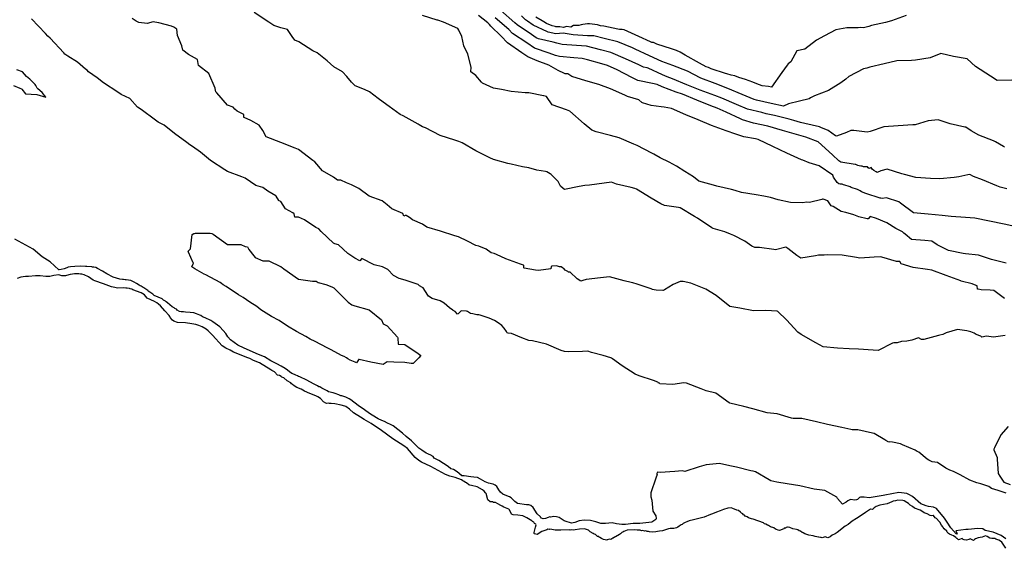
# Model space of a CAD drawing. Units: inches. Extents: x 436338 to 449679, y 5437784 to 5450336.
# Drawn here: x 443438 to 445105, y 5442154 to 5443048 of the extents above; entities that cross this region are included whole.
import ezdxf

# ---------------------------------------------------------------- set-up
doc = ezdxf.new("R2010")
doc.units = ezdxf.units.IN
doc.header["$MEASUREMENT"] = 0
doc.layers.add('GB_CONTOUR_10M', color=7, linetype='Continuous', true_color=0xdfb60f)

msp = doc.modelspace()

# ---------------------------------------------------------------- linework, layer by layer
at = {"layer": 'GB_CONTOUR_10M'}
for points, elevation in [([(445104.781, 5442576.346), (445087.071, 5442589.792), (445080.914, 5442590.492), (445065.234, 5442590.999), (445060.081, 5442591.957), (445059.385, 5442592.298), (445058.387, 5442597.973), (445057.126, 5442598.53), (445050.081, 5442600.986), (445031.746, 5442605.851), (445031.173, 5442606.053), (445006.273, 5442615.209), (444981.729, 5442624.276), (444974.749, 5442625.294), (444950.493, 5442628.941), (444930.008, 5442635.174), (444927.603, 5442638.767), (444922.001, 5442639.014), (444897.303, 5442646.129), (444894.557, 5442646.557), (444884.049, 5442646.022), (444859.869, 5442644.793), (444854.239, 5442645.899), (444830.318, 5442649.818), (444805.801, 5442650.204), (444799.826, 5442649.481), (444790.364, 5442649.501), (444784.863, 5442648.629), (444760.154, 5442644.665), (444753.461, 5442649.219), (444738.288, 5442660.945), (444734.892, 5442663.252), (444717.118, 5442658.864), (444714.441, 5442659.154), (444690.537, 5442662.65), (444682.575, 5442662.453), (444677.48, 5442665.043), (444665.18, 5442673.214), (444647.096, 5442683.029), (444641.412, 5442685.006), (444631.429, 5442689.106), (444611.615, 5442694.515), (444609.473, 5442695.841), (444585.27, 5442712.14), (444580.199, 5442715.173), (444555.832, 5442729.724), (444553.289, 5442730.13), (444529.376, 5442733.453), (444523.208, 5442736.298), (444506.753, 5442746.18), (444481.958, 5442761.105), (444479.514, 5442762.368), (444472.874, 5442763.932), (444448.157, 5442769.663), (444439.609, 5442773.076), (444427.194, 5442771.502), (444402.411, 5442768.11), (444394.798, 5442767.5), (444384.895, 5442765.577), (444360.371, 5442760.899), (444358.093, 5442762.42), (444353.497, 5442766.188), (444349.498, 5442774.162), (444337.813, 5442786.191), (444336.212, 5442787.519), (444330.589, 5442790.576), (444328.395, 5442791.159), (444313.421, 5442793.394), (444299.943, 5442797.532), (444288.951, 5442799.041), (444270.042, 5442803.606), (444264.411, 5442804.499), (444240.15, 5442811.583), (444234.032, 5442814.566), (444209.979, 5442826.11), (444187.131, 5442839.917), (444181.445, 5442842.108), (444174.832, 5442844.129), (444150.084, 5442852.324), (444125.314, 5442864.916), (444119.979, 5442866.801), (444114.318, 5442870.278), (444112.456, 5442871.342), (444087.497, 5442885.554), (444082.155, 5442887.587), (444063.29, 5442901.064), (444059.879, 5442904.276), (444044.865, 5442914.876), (444030.05, 5442926.307), (444021.872, 5442930.013), (444006.214, 5442936.158), (443999.947, 5442942.616), (443991.979, 5442951.92), (443984.649, 5442959.936), (443970.06, 5442968.56), (443958.548, 5442978.629), (443944.518, 5442989.621), (443942.007, 5442991.941), (443934.582, 5442995.47), (443910.467, 5443010.544), (443903.893, 5443013.693), (443899.533, 5443019.47), (443891.476, 5443031.342), (443879.992, 5443034.244), (443868.191, 5443038.166), (443859.657, 5443043.746), (443834.938, 5443060.049)], 40), ([(445107.967, 5442635.91), (445083.101, 5442642.41), (445060.866, 5442649.907), (445039.172, 5442651.976), (445035.026, 5442652.724), (445010.181, 5442657.451), (444990.994, 5442667.252), (444981.729, 5442673.17), (444970.354, 5442674.741), (444947.58, 5442676.154), (444936.987, 5442685.159), (444934.44, 5442686.798), (444932.469, 5442689.238), (444920.994, 5442694.849), (444905.671, 5442704.244), (444888.288, 5442711.728), (444877.42, 5442715.369), (444874.079, 5442711.175), (444872.473, 5442711.297), (444858.373, 5442714.6), (444850.052, 5442717.927), (444836.603, 5442721.805), (444828.533, 5442723.383), (444814.874, 5442731.917), (444811.556, 5442733.321), (444805.778, 5442741.545), (444797.967, 5442744.197), (444797.13, 5442744.343), (444795.655, 5442744.021), (444775.034, 5442738.79), (444769.887, 5442739.076), (444763.871, 5442738.157), (444742.673, 5442738.82), (444721.611, 5442743.34), (444708.696, 5442747.048), (444697.386, 5442749.373), (444684.698, 5442751.516), (444659.957, 5442755.484), (444648.866, 5442759.046), (444642.683, 5442760.564), (444617.802, 5442766.58), (444612.252, 5442768.097), (444587.641, 5442774.996), (444578.437, 5442781.959), (444563.909, 5442791.123), (444549.655, 5442800.51), (444537.505, 5442806.819), (444522.32, 5442814.216), (444511.335, 5442820.31), (444507.973, 5442822.089), (444483.059, 5442835.184), (444477.808, 5442837.39), (444452.841, 5442847.99), (444438.409, 5442851.928), (444413.937, 5442858.541), (444406.614, 5442860.968), (444393.688, 5442872.046), (444369.328, 5442893.064), (444366.476, 5442894.401), (444363.892, 5442895.309), (444339.557, 5442903.952), (444329.903, 5442917.921), (444325.582, 5442919.025), (444324.555, 5442919.236), (444300.058, 5442924.18), (444293.837, 5442924.421), (444270.037, 5442926.515), (444253.725, 5442929.989), (444240.114, 5442932.012), (444221.383, 5442940.684), (444219.842, 5442942.125), (444209.971, 5442953.928), (444201.958, 5442960.039), (444202.481, 5442967.522), (444196.782, 5442989.94), (444190.163, 5443003.63), (444186.266, 5443019.924), (444181.5, 5443030.344), (444179.789, 5443033.499), (444155.492, 5443044.162), (444146.208, 5443047.247), (444145.074, 5443047.596), (444120.093, 5443055.076)], 50), ([(445117.568, 5442699.234), (445104.172, 5442701.997), (445079.481, 5442707.275), (445054.86, 5442712.494), (445038.773, 5442713.515), (445014.647, 5442715.016), (444999.625, 5442716.613), (444975.706, 5442718.933), (444950.841, 5442721.491), (444929.141, 5442737.912), (444926.235, 5442739.825), (444905.179, 5442746.481), (444898.034, 5442745.478), (444895.632, 5442746.095), (444894.766, 5442746.358), (444870.354, 5442753.783), (444862.773, 5442756.751), (444860.368, 5442758.562), (444855.924, 5442760.599), (444845.614, 5442763.903), (444843.607, 5442765.134), (444840.485, 5442766.362), (444836.34, 5442767.475), (444834.748, 5442768.234), (444832.699, 5442768.552), (444830.012, 5442769.565), (444826.837, 5442769.877), (444824.558, 5442770.627), (444821.633, 5442772.838), (444815.789, 5442781.486), (444814.123, 5442784.801), (444791.485, 5442800.566), (444774.436, 5442806.173), (444763.888, 5442810.136), (444761.458, 5442811.248), (444736.757, 5442822.481), (444712.736, 5442833.813), (444688.26, 5442845.396), (444683.65, 5442846.533), (444663.601, 5442850.107), (444650.093, 5442854.186), (444633.974, 5442860.014), (444609.095, 5442869.088), (444586.687, 5442878.933), (444574.128, 5442883.557), (444566.929, 5442886.52), (444565.476, 5442887.169), (444541.239, 5442898.123), (444528.765, 5442900.309), (444523.61, 5442900.632), (444506.752, 5442903.154), (444492.496, 5442907.392), (444491.267, 5442908.067), (444485.851, 5442912.552), (444467.064, 5442918.276), (444462.365, 5442920.306), (444437.855, 5442930.939), (444418.59, 5442938.621), (444396.526, 5442944.806), (444372.589, 5442951.791), (444365.748, 5442956.336), (444361.343, 5442956.749), (444360.229, 5442957.068), (444349.811, 5442962.273), (444333.975, 5442970.896), (444314.186, 5442978.554), (444298.134, 5442985.489), (444294.944, 5442987.42), (444287.863, 5442992.295), (444263.561, 5443009.02), (444253.388, 5443020.23), (444235.437, 5443037.055), (444233.252, 5443039.919), (444230.45, 5443042.74), (444214.835, 5443055.428)], 60), ([(445109.017, 5442761.946), (445097.494, 5442764.478), (445092.005, 5442766.706), (445067.516, 5442776.902), (445052.192, 5442782.796), (445046.382, 5442786.443), (445042.717, 5442785.79), (445027.688, 5442782.146), (445019.804, 5442781.231), (444995.547, 5442778.617), (444979.843, 5442779.598), (444954.925, 5442781.184), (444935.637, 5442785.926), (444931.099, 5442787.351), (444906.493, 5442795.036), (444895.721, 5442792.295), (444889.485, 5442789.553), (444887.624, 5442790.407), (444884.04, 5442792.705), (444880.96, 5442795.24), (444879.05, 5442797.914), (444875.707, 5442796.439), (444874.007, 5442797.593), (444872.807, 5442798.951), (444866.331, 5442799.19), (444864.141, 5442800.165), (444861.535, 5442800.353), (444859.08, 5442801.05), (444856.499, 5442801.319), (444853.151, 5442802.856), (444851.942, 5442803.065), (444827.704, 5442807.064), (444824.701, 5442809.265), (444813.588, 5442819.431), (444789.369, 5442841.432), (444768.546, 5442849.361), (444764.936, 5442850.682), (444749.193, 5442854.715), (444729.339, 5442860.58), (444704.656, 5442867.679), (444680.054, 5442872.865), (444661.595, 5442878.681), (444658.259, 5442880.187), (444633.82, 5442891.548), (444618.719, 5442898.128), (444607.864, 5442902.11), (444584.428, 5442911.834), (444559.906, 5442921.866), (444549.529, 5442925.687), (444525.379, 5442934.564), (444517.007, 5442938.253), (444509.134, 5442939.927), (444484.5, 5442945.103), (444474.019, 5442950.5), (444449.153, 5442963.546), (444433.227, 5442970.494), (444423.503, 5442973.325), (444399.25, 5442980.271), (444390.041, 5442982.614), (444376.189, 5442983.692), (444351.881, 5442985.873), (444345.057, 5442987.664), (444334.162, 5442991.416), (444309.716, 5442999.954), (444296.646, 5443008.761), (444272.329, 5443025.025), (444265.816, 5443031.312), (444242.842, 5443051.491)], 70), ([(445104.783, 5442832.414), (445103.103, 5442833.323), (445089.651, 5442841.692), (445086.304, 5442843.038), (445061.421, 5442852.617), (445048.644, 5442860.159), (445039.471, 5442866.101), (445038.04, 5442866.49), (445013.132, 5442872.111), (444992.367, 5442878.411), (444975.927, 5442877.147), (444953.459, 5442870.378), (444949.668, 5442870.068), (444925.136, 5442868.499), (444900.409, 5442866.916), (444877.743, 5442858.696), (444872.637, 5442857.811), (444850.021, 5442860.354), (444844.65, 5442860.361), (444837.243, 5442857.086), (444820.621, 5442850.899), (444818.857, 5442851.839), (444806.373, 5442860.516), (444793.993, 5442865.609), (444791.652, 5442867.061), (444767.199, 5442872.447), (444759.491, 5442874.403), (444748.202, 5442877.761), (444740.565, 5442879.726), (444715.772, 5442886.068), (444701.687, 5442889.068), (444694.376, 5442890.82), (444670.256, 5442896.684), (444651.549, 5442904.702), (444626.763, 5442915.497), (444614.467, 5442919.988), (444589.868, 5442928.943), (444567.555, 5442938.034), (444542.851, 5442947.995), (444534.17, 5442951.237), (444526.405, 5442954.78), (444501.968, 5442965.96), (444500.125, 5442966.64), (444494.191, 5442967.973), (444486.217, 5442971.988), (444463.467, 5442981.95), (444438.705, 5442992.719), (444421.374, 5442997.296), (444397.565, 5443003.378), (444380.426, 5443004.605), (444356.333, 5443006.318), (444347.466, 5443008.569), (444340.853, 5443010.037), (444316.13, 5443015.646), (444312.546, 5443017.372), (444304.614, 5443022.858), (444280.064, 5443039.422), (444276.358, 5443042.622), (444252.001, 5443064.339)], 80), ([(445117.05, 5442945.553), (445092.662, 5442945.307), (445080.998, 5442952.702), (445056.098, 5442969.017), (445041.518, 5442982.015), (445018.782, 5442985.916), (444997.162, 5442991.157), (444979.044, 5442983.519), (444954.462, 5442979.525), (444947.559, 5442979.265), (444922.631, 5442978.417), (444901.057, 5442973.169), (444877.1, 5442967.522), (444871.898, 5442965.918), (444866.498, 5442964.803), (444841.655, 5442952.085), (444836.582, 5442947.487), (444827.785, 5442941.257), (444807.214, 5442928.47), (444783.561, 5442919.329), (444776.755, 5442916.124), (444774.176, 5442914.094), (444757.915, 5442910.478), (444739.468, 5442905.778), (444731.018, 5442902.026), (444709.833, 5442906.495), (444685.454, 5442911.785), (444681.09, 5442913.113), (444661.201, 5442921.508), (444636.905, 5442931.96), (444615.25, 5442940.081), (444590.775, 5442949.033), (444568.479, 5442960.834), (444543.892, 5442970.85), (444524.927, 5442977.368), (444503.91, 5442987.001), (444479.689, 5442998.313), (444475.208, 5443000.253), (444450.752, 5443010.71), (444427.341, 5443016.138), (444410.197, 5443020.603), (444399.436, 5443020.655), (444375.031, 5443022.621), (444357.961, 5443025.511), (444345.473, 5443024.082), (444332.413, 5443027.024), (444331.394, 5443027.487), (444307.404, 5443038.909), (444297.39, 5443045.82), (444294.306, 5443048.014), (444287.759, 5443054.411)], 90), ([(444938.565, 5443055.329), (444913.871, 5443046.47), (444903.419, 5443043.644), (444887.667, 5443039.983), (444879.848, 5443038.5), (444875.37, 5443036.65), (444866.095, 5443034.143), (444860.554, 5443034.735), (444857.455, 5443034.175), (444837.899, 5443034.483), (444819.518, 5443030.924), (444800.493, 5443020.93), (444786.642, 5443013.231), (444767.233, 5442998.379), (444753.528, 5442995.484), (444743.1, 5442976.985), (444738.871, 5442973.418), (444737.141, 5442971.224), (444728.12, 5442958.635), (444710.839, 5442934.217), (444705.358, 5442935.171), (444694.52, 5442936.293), (444685.604, 5442939.424), (444678.9, 5442942.539), (444666.701, 5442946.925), (444655.242, 5442950.474), (444648.802, 5442953.371), (444642.401, 5442954.275), (444634.884, 5442956.508), (444632.592, 5442957.29), (444608.274, 5442965.074), (444603.705, 5442967.001), (444600.242, 5442968.136), (444588.834, 5442974.524), (444564.443, 5442988.1), (444555.784, 5442993.227), (444549.832, 5442996.239), (444541.297, 5442998.972), (444516.35, 5443006.906), (444511.153, 5443009.265), (444508.236, 5443009.566), (444505.676, 5443010.467), (444486.063, 5443019.558), (444461.531, 5443030.85), (444457.71, 5443031.613), (444453.109, 5443031.307), (444450.604, 5443031.868), (444426.597, 5443037.401), (444421.031, 5443037.676), (444416.153, 5443039.257), (444407.19, 5443040.373), (444402.442, 5443041.365), (444399.032, 5443041.289), (444391.323, 5443040.251), (444388.373, 5443039.704), (444384.611, 5443038.375), (444375.535, 5443038.104), (444370.798, 5443035.738), (444363.633, 5443036.633), (444358.403, 5443035.019), (444352.565, 5443035.899), (444345.718, 5443036.119), (444344.593, 5443036.372), (444339.566, 5443037.72), (444329.997, 5443041.955), (444325.154, 5443044.319), (444322.308, 5443046.472), (444311.947, 5443052.127)], 100), ([(445107.573, 5442246.944), (445094.285, 5442251.496), (445082.869, 5442254.867), (445078.284, 5442258.089), (445064.848, 5442262.454), (445058.094, 5442264.366), (445046.17, 5442268.655), (445029.959, 5442277.81), (445018.563, 5442283.762), (445012.309, 5442285.888), (445005.727, 5442289.166), (444991.433, 5442298.94), (444982.625, 5442299.846), (444976.806, 5442302.649), (444973.956, 5442304.476), (444960.107, 5442316.228), (444957.236, 5442317.369), (444953.498, 5442319.637), (444932.52, 5442328.482), (444928.887, 5442330.596), (444915.391, 5442333.18), (444910.688, 5442333.579), (444909.003, 5442333.187), (444903.898, 5442335.886), (444902.293, 5442337.319), (444884.153, 5442347.884), (444881.459, 5442348.574), (444856.899, 5442354.088), (444847.109, 5442354.251), (444845.103, 5442354.566), (444829.571, 5442357.975), (444805.624, 5442363.253), (444786.91, 5442367.664), (444762.152, 5442373.457), (444746.986, 5442373.087), (444744.311, 5442373.843), (444719.986, 5442381.38), (444702.974, 5442383.055), (444679.155, 5442389.857), (444663.956, 5442393.447), (444640.027, 5442399.058), (444638.757, 5442399.672), (444616.111, 5442415.955), (444599.992, 5442420.078), (444591.724, 5442423.243), (444566.957, 5442432.794), (444562.386, 5442433.499), (444543.805, 5442430.68), (444521.895, 5442431.876), (444520.785, 5442432.805), (444519.256, 5442433.157), (444518.784, 5442434.428), (444518.329, 5442434.618), (444510.754, 5442437.336), (444486.684, 5442445.44), (444480.029, 5442448.433), (444457.679, 5442462.371), (444441.241, 5442474.392), (444439.978, 5442475.246), (444438.632, 5442475.75), (444425.57, 5442479.987), (444405.738, 5442485.093), (444399.916, 5442486.928), (444390.5, 5442486.799), (444366.221, 5442486.204), (444360.033, 5442486.399), (444354.884, 5442488.515), (444330.006, 5442499.259), (444305.864, 5442504.547), (444299.966, 5442505.459), (444288.092, 5442510.012), (444270.531, 5442517.308), (444264.898, 5442517.794), (444263.339, 5442518.331), (444262.831, 5442518.586), (444262.029, 5442520.743), (444258.37, 5442526.367), (444254.157, 5442530.708), (444247.962, 5442535.343), (444242.041, 5442539.012), (444232.564, 5442542.951), (444217.717, 5442547.908), (444215.223, 5442548.479), (444212.093, 5442548.754), (444205.433, 5442550.614), (444200.929, 5442551.154), (444196.189, 5442554.173), (444194.235, 5442554.642), (444185.139, 5442555.35), (444180.178, 5442550.626), (444179.006, 5442549.839), (444174.983, 5442554.089), (444171.645, 5442555.839), (444171.5, 5442556.773), (444165.773, 5442560.292), (444156.457, 5442568.658), (444149.842, 5442572.135), (444136.262, 5442576.181), (444130.41, 5442580.093), (444128.969, 5442581.786), (444120.929, 5442594.113), (444119.88, 5442595.002), (444114.916, 5442597.871), (444112.542, 5442599.98), (444090.627, 5442607.142), (444080.298, 5442610.08), (444070.635, 5442615.318), (444061.321, 5442625.456), (444052.241, 5442629.735), (444038.036, 5442633.115), (444017.427, 5442643.865), (444013.679, 5442640.332), (444005.202, 5442644.431), (443993.745, 5442652.297), (443977.626, 5442666.888), (443971.429, 5442668.98), (443969.61, 5442669.862), (443948.22, 5442689.666), (443944.369, 5442694.261), (443939.487, 5442696.225), (443920.19, 5442709.461), (443909.947, 5442714.005), (443903.964, 5442714.009), (443903.076, 5442719.802), (443900.763, 5442721.325), (443888.228, 5442728.183), (443880.277, 5442740.304), (443879.993, 5442740.67), (443877.271, 5442741.743), (443876.653, 5442742.333), (443872.373, 5442749.496), (443871.605, 5442750.251), (443858.065, 5442758.044), (443849.882, 5442763.958), (443837.693, 5442767.661), (443820.138, 5442780.126), (443814.238, 5442782.356), (443790.005, 5442791.496), (443785.483, 5442794.291), (443761.089, 5442809.821), (443744.118, 5442824.023), (443730.511, 5442833.705), (443725.998, 5442836.128), (443721.203, 5442840.324), (443700.083, 5442855.578), (443683.04, 5442869.625), (443672.522, 5442874.895), (443668.24, 5442878.004), (443643.984, 5442896.016), (443637.746, 5442900.197), (443624.629, 5442914.52), (443610.042, 5442921.814), (443604.39, 5442925.535), (443580.038, 5442941.244), (443569.601, 5442949.556), (443554.525, 5442959.964), (443552.728, 5442962.713), (443549.552, 5442964.495), (443536.125, 5442976.13), (443520.016, 5442986.24), (443514.96, 5442990.038), (443513.238, 5442991.82), (443490.137, 5443016.703), (443486.065, 5443020.489), (443481.731, 5443025.008), (443458.159, 5443049.634)], 20), ([(445105.807, 5442513.735), (445086.09, 5442511.048), (445074.439, 5442512.424), (445066.76, 5442511.144), (445064.588, 5442512.581), (445056.797, 5442515.454), (445053.674, 5442517.584), (445047.642, 5442519.973), (445041.097, 5442521.825), (445025.172, 5442523.83), (445006.26, 5442517.956), (445000.367, 5442515.659), (444995.362, 5442514.491), (444993.202, 5442513.87), (444968.47, 5442506.729), (444964.429, 5442506.946), (444959.327, 5442509.768), (444948.204, 5442505.947), (444939.813, 5442504.282), (444930.817, 5442503.365), (444923.382, 5442501.573), (444917.707, 5442501.558), (444915.302, 5442500.65), (444890.856, 5442488.574), (444882.77, 5442488.966), (444857.896, 5442490.742), (444842.144, 5442490.913), (444822.476, 5442492.544), (444798.265, 5442494.312), (444785.489, 5442501.435), (444760.591, 5442515.681), (444754.99, 5442519.633), (444735.826, 5442540.177), (444721.392, 5442554.477), (444720.091, 5442554.914), (444700.9, 5442556.242), (444680.17, 5442555.232), (444657.035, 5442559.981), (444640.058, 5442562.925), (444617.035, 5442581.163), (444599.27, 5442592.087), (444596.572, 5442593.439), (444574.238, 5442602.139), (444560.945, 5442605.083), (444556.222, 5442605.258), (444544.261, 5442600.188), (444529.589, 5442590.906), (444527.298, 5442589.629), (444526.699, 5442589.597), (444515.693, 5442590.655), (444508.897, 5442591.746), (444508.383, 5442591.905), (444483.538, 5442600.84), (444475.901, 5442603.002), (444472.894, 5442603.16), (444461.118, 5442606.383), (444436.228, 5442613.104), (444421.407, 5442611.368), (444396.871, 5442608.233), (444391.523, 5442606.525), (444387.788, 5442605.902), (444386.627, 5442606.321), (444384.717, 5442608.061), (444381.931, 5442609.478), (444369.745, 5442620.627), (444366.884, 5442621.147), (444365.697, 5442621.861), (444361.593, 5442624.495), (444359.247, 5442626.931), (444356.74, 5442628.14), (444354.475, 5442630.125), (444351.882, 5442629.691), (444346.792, 5442631.855), (444338.635, 5442630.88), (444337.741, 5442630.603), (444337.238, 5442626.419), (444316.143, 5442623.571), (444311.463, 5442624.067), (444292.012, 5442627.876), (444291.448, 5442628.058), (444291.272, 5442632.282), (444290.665, 5442632.613), (444285.548, 5442634.638), (444260.825, 5442643.647), (444245.183, 5442650.824), (444241.5, 5442652.286), (444236.032, 5442653.822), (444227.941, 5442659.971), (444215.331, 5442665.153), (444210.041, 5442665.864), (444196.398, 5442673.54), (444180.633, 5442680.496), (444174.752, 5442682.467), (444150.327, 5442690.279), (444127.376, 5442697.303), (444119.89, 5442702.16), (444103.228, 5442709.395), (444098.077, 5442713.291), (444092.078, 5442716.944), (444090.46, 5442717.01), (444088.191, 5442715.865), (444086.885, 5442719.908), (444068.306, 5442728.216), (444060.001, 5442734.783), (444051.778, 5442741.764), (444029.602, 5442749.61), (444012.228, 5442762.202), (444000.099, 5442768.452), (443991.537, 5442771.928), (443981.755, 5442776.709), (443976.272, 5442776.62), (443969.344, 5442781.731), (443950.875, 5442792.561), (443937.701, 5442807.721), (443934.522, 5442810.08), (443909.952, 5442828.613), (443904.671, 5442830.764), (443880.211, 5442840.235), (443855.236, 5442849.87), (443849.972, 5442860.548), (443843.837, 5442869.867), (443829.697, 5442877.369), (443818.072, 5442882.35), (443817.667, 5442882.639), (443817.573, 5442883.174), (443817.497, 5442887.535), (443806.38, 5442893.241), (443802.525, 5442896.808), (443799.823, 5442899.94), (443790.012, 5442903.442), (443771.882, 5442924.255), (443770.428, 5442926.112), (443769.308, 5442931.433), (443768.955, 5442932.325), (443758.453, 5442957.143), (443740.971, 5442970.785), (443739.313, 5442980.812), (443724.115, 5442989.258), (443714.491, 5442996.827), (443712.431, 5443003.96), (443705.409, 5443021.534), (443704.436, 5443032.28), (443699.395, 5443035.431), (443695.458, 5443037.008), (443673.525, 5443042.815), (443667.107, 5443044.009), (443664.138, 5443044.433), (443653.983, 5443041.762), (443640.003, 5443043.506), (443635.468, 5443045.413), (443628.843, 5443050.182)], 30), ([(443427.683, 5442936.811), (443438.52, 5442931.992), (443441.181, 5442931.08), (443442.038, 5442930.448), (443447.87, 5442922.817), (443467.413, 5442921.356), (443482.689, 5442917.101), (443476.126, 5442925.16), (443469.179, 5442931.069), (443467.942, 5442932.411), (443465.635, 5442936.92), (443464.311, 5442938.544), (443455.614, 5442947.668), (443449.97, 5442951.715), (443442.878, 5442959.863), (443433.476, 5442963.48)], 10), ([(445107.212, 5442169.438), (445099.041, 5442175.297), (445085.767, 5442181.094), (445071.971, 5442183.775), (445068.349, 5442186.435), (445059.688, 5442186.997), (445043.57, 5442185.576), (445039.628, 5442185.612), (445022.788, 5442183.439), (445022.288, 5442183.188), (445023.786, 5442181.126), (445024.463, 5442179.466), (445024.618, 5442177.63), (445023.379, 5442178.021), (445014.318, 5442188.037), (445007.669, 5442197.727), (445003.551, 5442204.564), (444989.557, 5442221.187), (444984.699, 5442223.051), (444976.214, 5442224.304), (444972.216, 5442225.258), (444963.333, 5442228.8), (444949.038, 5442241.047), (444942.939, 5442244.865), (444939.83, 5442246.104), (444925.925, 5442248.296), (444902.365, 5442243.548), (444899.74, 5442243.074), (444875.855, 5442238.785), (444867.329, 5442240.027), (444865.74, 5442239.91), (444860.928, 5442240.418), (444859.509, 5442239.784), (444856.196, 5442236.31), (444854.66, 5442235.835), (444851.47, 5442235.251), (444844.493, 5442236.28), (444840.046, 5442233.874), (444836.823, 5442231.68), (444830.684, 5442228.549), (444822.253, 5442237.87), (444820.89, 5442240.261), (444800.664, 5442251.166), (444787.065, 5442253.018), (444782.9, 5442253.897), (444758.298, 5442259.258), (444737.179, 5442262.513), (444719.358, 5442265.785), (444709.689, 5442267.874), (444706.792, 5442269.364), (444683.393, 5442283.297), (444679.319, 5442283.898), (444675.826, 5442284.748), (444651.532, 5442290.751), (444639.985, 5442292.907), (444622.775, 5442297.121), (444599.98, 5442295.055), (444588.391, 5442291.463), (444563.78, 5442283.807), (444559.375, 5442284.542), (444546.746, 5442283.659), (444522.081, 5442281.876), (444517.507, 5442282.437), (444516.56, 5442280.435), (444516.533, 5442279.234), (444516.842, 5442278.61), (444514.701, 5442272.332), (444506.209, 5442247.493), (444506.534, 5442240.655), (444508.294, 5442234.976), (444509.855, 5442216.358), (444514.827, 5442208.542), (444515.156, 5442204.181), (444515.03, 5442202.586), (444508.071, 5442197.748), (444488.033, 5442195.392), (444476.435, 5442195.606), (444463.729, 5442193.78), (444457.046, 5442193.655), (444448.272, 5442194.933), (444440.705, 5442196.929), (444429.615, 5442195.742), (444422.015, 5442195.741), (444413.28, 5442198.502), (444404.478, 5442200.674), (444393.383, 5442201.381), (444384.842, 5442200.183), (444377.749, 5442197.317), (444372.157, 5442195.962), (444361.346, 5442199.534), (444359.613, 5442199.889), (444351.44, 5442205.839), (444346.775, 5442207.129), (444341.423, 5442207.444), (444337.432, 5442206.548), (444335.701, 5442206.663), (444332.378, 5442205.852), (444328.27, 5442204.265), (444324.191, 5442203.735), (444321.333, 5442204.595), (444320.789, 5442204.785), (444320.397, 5442205.384), (444319.936, 5442207.032), (444314.02, 5442211.766), (444307.037, 5442222.65), (444303.477, 5442226.107), (444300.115, 5442227.234), (444295.86, 5442227.087), (444280.876, 5442229.484), (444276.263, 5442232.622), (444273.464, 5442235.894), (444270.165, 5442238.947), (444267.168, 5442240.621), (444259.916, 5442243.395), (444255.952, 5442245.37), (444251.704, 5442248.642), (444248.93, 5442252.669), (444245.664, 5442258.382), (444243.169, 5442260.729), (444239.611, 5442262.244), (444231.625, 5442264.087), (444226.018, 5442266.152), (444218.352, 5442270.842), (444212.959, 5442273.334), (444207.039, 5442274.226), (444201.681, 5442274.485), (444190.761, 5442276.077), (444186.214, 5442276.476), (444185.72, 5442276.728), (444178.665, 5442282.842), (444172.522, 5442287.243), (444167.945, 5442287.92), (444163.605, 5442292.096), (444147.576, 5442302.183), (444139.984, 5442306.268), (444137.797, 5442309.174), (444133.171, 5442311.513), (444131.069, 5442312.211), (444129.164, 5442313.561), (444126.243, 5442314.83), (444118.595, 5442319.67), (444114.031, 5442323.088), (444101.244, 5442335.364), (444092.209, 5442342.826), (444085.947, 5442348.431), (444070.094, 5442360.677), (444064.945, 5442363.738), (444062.14, 5442364.535), (444060.533, 5442365.608), (444055.457, 5442368.135), (444050.898, 5442369.767), (444045.027, 5442372.647), (444034.573, 5442378.817), (444030.292, 5442381.545), (444021.656, 5442388.084), (444010.943, 5442395.079), (443998.474, 5442404.744), (443995.849, 5442406.467), (443990.025, 5442409.408), (443983.72, 5442411.506), (443981.602, 5442411.862), (443978.49, 5442413.39), (443976.845, 5442413.797), (443973.999, 5442415.065), (443968.669, 5442416.74), (443960.945, 5442418.43), (443958.588, 5442420.155), (443949.582, 5442424.582), (443946.333, 5442426.64), (443944.8, 5442427.098), (443942.269, 5442428.591), (443935.379, 5442431.906), (443924.233, 5442438.343), (443912.657, 5442443.693), (443910.026, 5442444.526), (443908.279, 5442445.584), (443905.37, 5442446.571), (443903.402, 5442447.657), (443899.134, 5442449.298), (443894.913, 5442452.091), (443891.242, 5442455.024), (443887.487, 5442457.6), (443880.958, 5442461.671), (443873.433, 5442465.854), (443863.174, 5442471.095), (443852.631, 5442477.371), (443842.677, 5442481.32), (443818.138, 5442492.135), (443807.253, 5442497.515), (443795.326, 5442506.212), (443790.638, 5442511.622), (443786.933, 5442516.911), (443782.826, 5442522.122), (443776.76, 5442528.366), (443765.345, 5442537.104), (443762.023, 5442539.031), (443752.332, 5442543.644), (443747.813, 5442545.506), (443744.941, 5442547.309), (443742.991, 5442548.011), (443737.739, 5442550.589), (443732.771, 5442552.156), (443727.007, 5442552.779), (443718.681, 5442553.067), (443715.757, 5442553.77), (443711.798, 5442553.785), (443708.663, 5442554.506), (443704.633, 5442556.674), (443703.803, 5442558.255), (443700.73, 5442559.502), (443699.716, 5442560.391), (443696.446, 5442562.092), (443688.634, 5442569.063), (443686.11, 5442570.799), (443684.884, 5442571.993), (443681.907, 5442573.693), (443679.417, 5442575.635), (443666.121, 5442581.378), (443663.547, 5442583.566), (443659.992, 5442585.853), (443658.475, 5442587.309), (443655.994, 5442588.804), (443654.988, 5442589.873), (443648.65, 5442594.375), (443647, 5442594.885), (443644.069, 5442596.965), (443642.437, 5442597.542), (443640.283, 5442598.759), (443636.218, 5442601.836), (443632.047, 5442604.236), (443626.672, 5442606.556), (443618.714, 5442607.817), (443617.023, 5442607.754), (443614.257, 5442608.382), (443612.431, 5442608.326), (443608, 5442608.824), (443601.93, 5442610.521), (443596.676, 5442612.668), (443585.854, 5442618.142), (443578.372, 5442622.804), (443570.193, 5442627.231), (443567.018, 5442628.635), (443563.656, 5442629.292), (443561.678, 5442629.323), (443560.353, 5442629.963), (443551.783, 5442630.263), (443549.92, 5442630.69), (443541.742, 5442631.135), (443531.452, 5442630.579), (443524.214, 5442629.88), (443520.305, 5442629.117), (443517.997, 5442627.963), (443513.732, 5442626.384), (443508.502, 5442625.231), (443505.13, 5442624.802), (443504.684, 5442624.998), (443489.922, 5442638.287), (443476.601, 5442647.07), (443460.864, 5442659.785), (443454.727, 5442663.266), (443430.076, 5442676.882)], 10), ([(445111.114, 5442359.61), (445098.723, 5442345.554), (445087.762, 5442323.54), (445086.752, 5442321.12), (445086.894, 5442320.464), (445092.501, 5442307.28), (445092.699, 5442304.607), (445093.951, 5442280.108), (445096.759, 5442275.654), (445103.726, 5442265.652), (445114.251, 5442261.786)], 20)]:
    msp.add_lwpolyline(points, dxfattribs=dict(at, elevation=elevation))
at = {"layer": 'GB_CONTOUR_10M', "elevation": 20}
msp.add_lwpolyline([(444071.68, 5442468.359), (444060.133, 5442469.081), (444053.271, 5442464.706), (444032.705, 5442468.471), (444012.555, 5442473.013), (444011.892, 5442473.071), (444011.467, 5442472.558), (444008.194, 5442467.652), (444005.912, 5442468.369), (443997.559, 5442471.89), (443993.483, 5442474.001), (443991.369, 5442475.918), (443987.326, 5442478.145), (443983.184, 5442480.071), (443965.417, 5442489.538), (443958.647, 5442492.701), (443938.335, 5442503.367), (443929.842, 5442507.467), (443922.529, 5442511.848), (443906.685, 5442520.497), (443891.344, 5442529.465), (443877.453, 5442539.083), (443864.47, 5442545.999), (443846.383, 5442557.293), (443839.383, 5442563.049), (443827.831, 5442570.21), (443816.253, 5442577.88), (443808.398, 5442582.536), (443787.601, 5442596.576), (443782.412, 5442599.731), (443779.879, 5442601.887), (443777.645, 5442603.143), (443753.477, 5442616.329), (443750.395, 5442617.681), (443734.424, 5442626.531), (443729.516, 5442630.102), (443732.261, 5442636.116), (443732.094, 5442636.877), (443724.012, 5442654.797), (443723.605, 5442656.37), (443726.846, 5442659.687), (443727.309, 5442660.608), (443730.145, 5442684.744), (443732.795, 5442686.307), (443734.011, 5442686.603), (443736.072, 5442686.643), (443760.549, 5442686.657), (443763.448, 5442686.454), (443765.519, 5442685.08), (443790.014, 5442667.824), (443812.285, 5442667.526), (443820.016, 5442664.297), (443823.957, 5442663.887), (443825.949, 5442659.5), (443834.325, 5442648.415), (443836.596, 5442645.936), (443850.019, 5442639.835), (443859.998, 5442639.861), (443879.755, 5442630.564), (443880.459, 5442630.446), (443880.918, 5442629.837), (443882.691, 5442628.556), (443885.144, 5442626.8), (443910.066, 5442609.188), (443933.914, 5442605.658), (443939.88, 5442605.435), (443943.513, 5442603.363), (443956.566, 5442599.992), (443966.297, 5442596.348), (443970.066, 5442594.132), (443994.174, 5442570.142), (444000.178, 5442565.582), (444005.635, 5442563.989), (444029.957, 5442557.078), (444050.458, 5442540.053), (444053.441, 5442533.423), (444060.072, 5442529.818), (444077.516, 5442511.12), (444078.413, 5442509.964), (444078.519, 5442509.389), (444078.972, 5442498.972), (444089.996, 5442498.464), (444112.864, 5442483.42), (444117.441, 5442479.95), (444113.719, 5442475.724), (444103.999, 5442466.295), (444101.048, 5442466.511), (444089.922, 5442468.293)], close=True, dxfattribs=at)
at = {"layer": 'GB_CONTOUR_10M'}
msp.add_lwpolyline([(445107.421, 5442153.613), (445100.211, 5442163.834), (445098.157, 5442165.655), (445095.46, 5442167.277), (445090.178, 5442168.805), (445088.664, 5442170.028), (445083.431, 5442170.208), (445080.192, 5442170.865), (445075.714, 5442173.814), (445072.863, 5442174.608), (445067.338, 5442172.517), (445060.369, 5442171.536), (445055.643, 5442169.439), (445054.013, 5442168.389), (445052.173, 5442166.665), (445046.742, 5442169.556), (445045.67, 5442169.207), (445044.687, 5442168.514), (445040.807, 5442167.31), (445036.757, 5442167.914), (445035.204, 5442168.659), (445033.446, 5442170.476), (445026.948, 5442167.683), (445025.033, 5442170.021), (445024.49, 5442170.223), (445022.758, 5442172.001), (445018.554, 5442174.914), (445016.04, 5442175.642), (445011.885, 5442177.364), (445009.903, 5442178.586), (445007.641, 5442180.978), (445007.216, 5442182.719), (445003.051, 5442186.688), (445001.36, 5442188.635), (445000.586, 5442190.153), (444998.48, 5442193.042), (444995.692, 5442198.017), (444994.148, 5442199.197), (444989.601, 5442203.979), (444987.404, 5442205.14), (444984.875, 5442208.864), (444984.048, 5442209.126), (444981.705, 5442208.828), (444978.98, 5442209.375), (444974.162, 5442211.83), (444968.7, 5442213.756), (444965.035, 5442216.334), (444961.897, 5442217.919), (444952.436, 5442221.651), (444949.133, 5442224.225), (444945.22, 5442226.723), (444942.301, 5442229.429), (444939.852, 5442231.077), (444935.068, 5442233.787), (444932.614, 5442234.564), (444924.127, 5442235.104), (444920.464, 5442234.057), (444916.703, 5442233.409), (444914.367, 5442232.169), (444906.131, 5442229.094), (444894.102, 5442226.498), (444887.799, 5442224.112), (444884.2, 5442222.035), (444881.79, 5442219.553), (444878.33, 5442219.867), (444869.441, 5442214.403), (444857.34, 5442205.726), (444854.368, 5442204.151), (444846.873, 5442199.262), (444840.11, 5442194.167), (444835.437, 5442191.173), (444830.169, 5442187.327), (444824.168, 5442182.052), (444821.459, 5442180.133), (444818.153, 5442178.112), (444813.401, 5442175.93), (444809.782, 5442173.111), (444805.791, 5442171.47), (444801.641, 5442172.956), (444796.255, 5442171.602), (444794.776, 5442171.899), (444793.656, 5442171.788), (444790.923, 5442172.604), (444790.166, 5442172.537), (444784.586, 5442173.725), (444781.244, 5442174.729), (444773.703, 5442175.907), (444767.059, 5442178.376), (444764.324, 5442179.85), (444762.559, 5442180.436), (444759.693, 5442182.42), (444757.511, 5442183.317), (444755.012, 5442184.98), (444752.91, 5442185.629), (444746.569, 5442186.778), (444741.835, 5442188.608), (444738.978, 5442189.244), (444737.587, 5442189.338), (444735.66, 5442188.826), (444734.107, 5442187.517), (444731.945, 5442187.953), (444731.543, 5442186.612), (444724.306, 5442183.821), (444722.129, 5442184.177), (444719.329, 5442185.605), (444717.319, 5442186.076), (444714.394, 5442187.999), (444709.038, 5442190.014), (444705.698, 5442191.954), (444703.733, 5442192.651), (444701.019, 5442194.505), (444699, 5442195.177), (444696.898, 5442196.626), (444679.352, 5442203.074), (444676.916, 5442203.351), (444671.909, 5442205.196), (444669.478, 5442206.78), (444666.277, 5442208.072), (444664.752, 5442209.591), (444663.294, 5442210.324), (444661.954, 5442212.09), (444660.097, 5442213.002), (444658.178, 5442214.918), (444654.854, 5442217.333), (444652.187, 5442217.95), (444645.389, 5442221.005), (444642.438, 5442221.841), (444636.718, 5442221.517), (444629.307, 5442219.089), (444623.751, 5442216.77), (444617.666, 5442214.94), (444610.536, 5442211.938), (444607.086, 5442210.85), (444596.659, 5442206.255), (444587.741, 5442203.864), (444578.555, 5442201.923), (444571.12, 5442200.012), (444567.047, 5442198.36), (444564.756, 5442197.01), (444562.483, 5442196.262), (444561.057, 5442195.409), (444559.559, 5442194.066), (444557.491, 5442193.274), (444556.299, 5442192.065), (444554.211, 5442191.255), (444551.797, 5442189.124), (444549.896, 5442188.133), (444545.512, 5442187.324), (444541.477, 5442186.956), (444539.37, 5442187.112), (444536.294, 5442186.745), (444525.918, 5442183.166), (444521.011, 5442182.682), (444517.783, 5442181.788), (444515.107, 5442181.703), (444509.182, 5442180.858), (444504.31, 5442181.211), (444502.402, 5442182.195), (444500.082, 5442181.849), (444498.063, 5442182.923), (444495.792, 5442182.618), (444492.882, 5442183.474), (444490.744, 5442183.38), (444488.058, 5442184.038), (444483.265, 5442184.373), (444479.587, 5442184.936), (444466.528, 5442184.071), (444460.434, 5442181.906), (444459.194, 5442180.87), (444457.382, 5442180.377), (444455.278, 5442178.327), (444453.111, 5442177.201), (444450.431, 5442175.087), (444449.315, 5442174.79), (444446.796, 5442173), (444444.961, 5442172.581), (444442.82, 5442170.648), (444441.962, 5442170.56), (444438.815, 5442168.674), (444436.753, 5442168.835), (444432.703, 5442167.669), (444432.073, 5442167.598), (444426.54, 5442168.655), (444425.276, 5442169.302), (444422.825, 5442169.935), (444419.864, 5442172.145), (444419.109, 5442172.347), (444418.111, 5442173.482), (444416.073, 5442173.851), (444414.134, 5442175.741), (444412.579, 5442176.789), (444410.674, 5442177.351), (444408.804, 5442178.835), (444403.77, 5442181.338), (444400.779, 5442184.101), (444399.069, 5442184.911), (444394.35, 5442186.339), (444385.473, 5442185.927), (444378.253, 5442185.102), (444374.952, 5442184.414), (444372.086, 5442184.956), (444369.949, 5442184.54), (444368.429, 5442184.99), (444353.864, 5442184.051), (444344.46, 5442184.289), (444341.47, 5442185.121), (444338.594, 5442185.539), (444335.394, 5442185.901), (444334.357, 5442185.175), (444332.19, 5442185.789), (444330.381, 5442184.755), (444321.75, 5442182.093), (444313.975, 5442177.18), (444309.423, 5442178.299), (444308.941, 5442178.496), (444309.095, 5442180.081), (444311.124, 5442189.14), (444312.545, 5442193.375), (444311.901, 5442194.235), (444309.736, 5442195.471), (444308.436, 5442197.622), (444305.881, 5442199.207), (444304.836, 5442200.159), (444296.44, 5442205.338), (444289.695, 5442208.476), (444281.124, 5442209.908), (444273.333, 5442210.221), (444270.745, 5442211.158), (444267.273, 5442218.803), (444266.214, 5442219.571), (444257.657, 5442223.408), (444255.008, 5442225.029), (444252.605, 5442226.031), (444247.736, 5442228.886), (444243.569, 5442230.954), (444240.412, 5442231.302), (444238.493, 5442232.193), (444234.694, 5442232.194), (444230.584, 5442235.652), (444227.508, 5442246.342), (444226.758, 5442247.529), (444224.259, 5442250.235), (444221.609, 5442252.659), (444212.63, 5442257.454), (444203.055, 5442259.874), (444200.038, 5442260.178), (444198.257, 5442260.894), (444194.194, 5442264.263), (444192.579, 5442264.957), (444190.252, 5442266.881), (444188.145, 5442267.643), (444185.756, 5442269.513), (444175.18, 5442273.305), (444166.176, 5442275.793), (444159.045, 5442278.332), (444158.713, 5442278.492), (444133.937, 5442292.113), (444118.529, 5442299.276), (444113.767, 5442302.368), (444107.763, 5442307.378), (444094.372, 5442322.478), (444088.132, 5442327.216), (444069.617, 5442338.586), (444050.512, 5442353.238), (444033.268, 5442364.542), (444021.065, 5442371.64), (444015.21, 5442375.736), (444003.35, 5442382.837), (443996.483, 5442389.278), (443990.212, 5442393.518), (443988.617, 5442394.246), (443982.602, 5442395.967), (443971.844, 5442398.227), (443965.512, 5442398.878), (443962.476, 5442398.637), (443960.839, 5442398.961), (443957.564, 5442398.858), (443956.217, 5442399.275), (443952.692, 5442401.547), (443947.174, 5442407.193), (443942.947, 5442409.654), (443939.462, 5442411.448), (443929.073, 5442415.418), (443920.529, 5442419.652), (443914.743, 5442422.977), (443907.06, 5442425.647), (443902.553, 5442428.489), (443900.163, 5442430.913), (443898.354, 5442432.187), (443897.021, 5442433.539), (443891.094, 5442437.138), (443885.044, 5442441.94), (443882.112, 5442443.339), (443880.532, 5442444.56), (443878.154, 5442445.817), (443874.684, 5442446.813), (443869.377, 5442451.984), (443865.133, 5442454.639), (443863.206, 5442455.507), (443844.302, 5442467.192), (443833.703, 5442471.678), (443827.731, 5442474.584), (443824.673, 5442475.776), (443800.367, 5442485.563), (443794.709, 5442488.633), (443786.946, 5442492.022), (443781.19, 5442495.976), (443764.59, 5442514.39), (443757.49, 5442521.468), (443754.134, 5442524.33), (443746.958, 5442528.535), (443741.645, 5442530.547), (443736.243, 5442532.19), (443729.82, 5442533.618), (443718.802, 5442535.333), (443705.54, 5442535.493), (443699.349, 5442537.807), (443696.988, 5442539.669), (443693.106, 5442544.375), (443692.309, 5442546.097), (443691.093, 5442547.553), (443683.76, 5442555.191), (443676.338, 5442563.824), (443673.252, 5442566.542), (443670.301, 5442569.073), (443666.578, 5442571.188), (443654.259, 5442577.103), (443649.338, 5442582.744), (443644.147, 5442585.8), (443629.506, 5442590.957), (443628.226, 5442591.947), (443625.235, 5442592.66), (443623.875, 5442593.498), (443620.284, 5442594.042), (443617.876, 5442593.903), (443613.434, 5442594.238), (443603.919, 5442593.868), (443599.048, 5442594.839), (443593.608, 5442596.334), (443580.375, 5442601.149), (443565.642, 5442606.058), (443562.934, 5442607.277), (443554.639, 5442612.886), (443547.662, 5442616.42), (443543.552, 5442617.406), (443541.191, 5442617.575), (443538.272, 5442618.166), (443532.74, 5442618.286), (443530.897, 5442618.069), (443527.916, 5442617.332), (443523.798, 5442616.729), (443517.476, 5442614.977), (443515.576, 5442614.794), (443509.596, 5442614.895), (443504.456, 5442616.168), (443496.293, 5442615.297), (443489.382, 5442613.646), (443482.336, 5442613.653), (443472.878, 5442614.856), (443465.209, 5442614.616), (443453.084, 5442613.75), (443448.006, 5442613.69), (443440.398, 5442612.254), (443434.179, 5442610.434)], dxfattribs=at)

doc.saveas('drawing.dxf')
